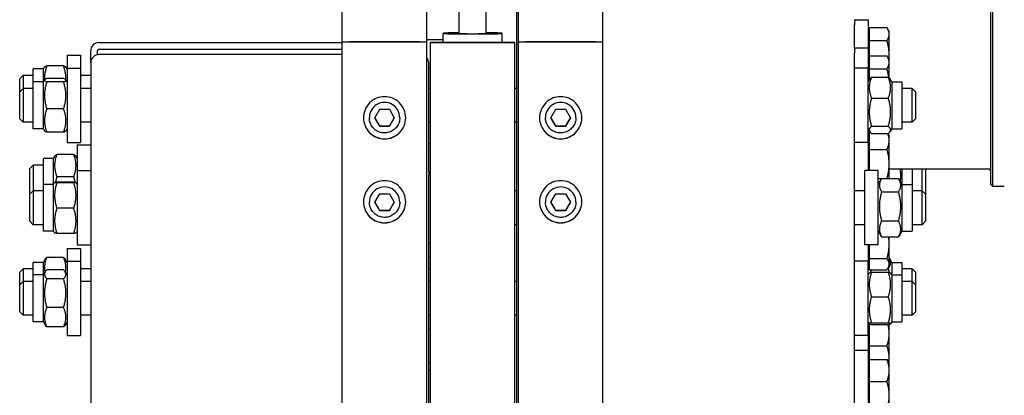
# Model space of a CAD drawing. Units: millimetres. Extents: x 622 to 8360, y 78 to 10896.
# Drawn here: x 2190 to 2614, y 7870 to 8032 of the extents above; entities that cross this region are included whole.
import ezdxf

# ---------------------------------------------------------------- set-up
doc = ezdxf.new("R2010")
doc.units = ezdxf.units.MM
doc.header["$LTSCALE"] = 40
doc.layers.add('Visible Edges(Hillmar_metric)', color=7, linetype='Continuous', lineweight=25)

msp = doc.modelspace()

# ---------------------------------------------------------------- linework, layer by layer
at = {"layer": 'Visible Edges(Hillmar_metric)'}
for p, q in [((2329.0536, 8022.6317), (2329.0536, 9666.7097)), ((2365.4172, 8022.6317), (2365.4172, 9666.7097)), ((2404.8354, 8022.6317), (2404.8354, 9666.7097)), ((2441.1991, 8022.6317), (2441.1991, 9666.7097)), ((2608.1082, 7961.1888), (2608.1082, 8119.7343)), ((2608.8354, 8120.4615), (2608.8354, 7960.4615)), ((2379.3082, 8026.1749), (2379.3082, 8054.7481)), ((2390.9445, 8026.1749), (2390.9445, 8054.7481)), ((2404.0354, 8038.2797), (2404.0354, 8016.9474)), ((2549.49, 8032.1349), (2549.49, 8029.9039)), ((2549.49, 8032.1349), (2555.3082, 8032.1349)), ((2549.49, 8019.9716), (2549.49, 8029.9039)), ((2555.3082, 8032.1349), (2555.3082, 8019.9716)), ((2372.3991, 8022.3517), (2372.3991, 8026.2527)), ((2397.8536, 8022.3517), (2397.8536, 8026.2527)), ((2555.89, 8026.3895), (2555.3082, 8026.3895)), ((2555.89, 8028.7047), (2563.4248, 8028.7047)), ((2555.89, 8023.1333), (2555.89, 8028.7047)), ((2564.3991, 8027.044), (2563.6749, 8028.2984)), ((2564.3991, 8025.919), (2564.3991, 8027.044)), ((2564.3991, 8016.8484), (2564.3991, 8025.919)), ((2224.3991, 8022.2992), (2329.0536, 8022.2992)), ((2329.0536, 7548.4909), (2329.0536, 8022.6317)), ((2332.1082, 8022.6117), (2362.3627, 8022.6117)), ((2362.3627, 8022.6117), (2332.1082, 8022.6117)), ((2372.3991, 8023.4076), (2365.4172, 8023.4076)), ((2365.4172, 7548.4909), (2365.4172, 8022.6317)), ((2403.3082, 8022.3517), (2366.9445, 8022.3517)), ((2366.9445, 8022.2607), (2366.9445, 8022.3517)), ((2366.9445, 8022.2607), (2403.3082, 8022.2607)), ((2366.9445, 7548.4909), (2366.9445, 8022.2607)), ((2403.3082, 8022.2607), (2403.3082, 8022.3517)), ((2403.3082, 7548.4909), (2403.3082, 8022.2607)), ((2404.8354, 7548.4909), (2404.8354, 8022.6317)), ((2407.89, 8022.6117), (2438.1445, 8022.6117)), ((2438.1445, 8022.6117), (2407.89, 8022.6117)), ((2441.1991, 7548.4909), (2441.1991, 8022.6317)), ((2555.89, 8023.1333), (2563.4248, 8023.1333)), ((2555.89, 8016.5414), (2555.89, 8023.1333)), ((2210.5809, 8016.8663), (2210.5809, 8011.2292)), ((2210.5809, 8016.8663), (2216.3991, 8016.8663)), ((2216.3991, 8016.8663), (2216.3991, 8011.2292)), ((2220.7627, 8013.496), (2220.7627, 8018.6781)), ((2223.6718, 8017.0394), (2223.6718, 8018.6781)), ((2224.3991, 8019.4023), (2329.0536, 8019.4023)), ((2329.0536, 8017.1125), (2224.3991, 8017.1125)), ((2404.0354, 8016.9474), (2404.0354, 7771.9783)), ((2549.49, 8019.9716), (2549.49, 8017.7406)), ((2549.49, 8019.9716), (2555.3082, 8019.9716)), ((2549.49, 8011.2292), (2549.49, 8017.7406)), ((2555.3082, 8019.9716), (2555.3082, 8011.2292)), ((2564.3991, 8014.8807), (2564.3991, 8016.8484)), ((2220.7627, 8013.496), (2220.7627, 7967.1372)), ((2366.2172, 7966.4099), (2366.2172, 8013.496)), ((2555.89, 8014.2261), (2555.3082, 8014.2261)), ((2555.89, 8016.5414), (2563.4248, 8016.5414)), ((2555.89, 8010.97), (2555.89, 8016.5414)), ((2564.3991, 8014.8807), (2563.6749, 8016.1351)), ((2564.3991, 8013.7557), (2564.3991, 8014.8807)), ((2564.3991, 8007.0164), (2564.3991, 8013.7557)), ((2190.2172, 8006.6845), (2191.6718, 8008.139)), ((2191.6718, 8008.139), (2191.6718, 8002.5019)), ((2196.0354, 8008.139), (2191.6718, 8008.139)), ((2196.0354, 8005.3019), (2196.0354, 8010.939)), ((2200.3991, 8010.939), (2196.0354, 8010.939)), ((2200.3991, 8010.939), (2200.9002, 8011.807)), ((2200.3991, 8005.3019), (2200.3991, 8010.939)), ((2209.1236, 8012.2226), (2201.8563, 8012.2226)), ((2210.5809, 8010.939), (2210.0797, 8011.807)), ((2210.5809, 8011.2292), (2210.5809, 7979.2292)), ((2210.5809, 8011.2292), (2216.3991, 8011.2292)), ((2216.3991, 8011.2292), (2216.3991, 7979.2292)), ((2220.7627, 8008.139), (2216.3991, 8008.139)), ((2366.9445, 8011.2443), (2366.2172, 8011.2443)), ((2549.49, 8008.9982), (2549.49, 8011.2292)), ((2555.3082, 8011.2292), (2549.49, 8011.2292)), ((2549.49, 7783.3814), (2549.49, 8008.9982)), ((2555.3082, 7979.2292), (2555.3082, 8011.2292)), ((2555.89, 8010.97), (2563.4248, 8010.97)), ((2555.89, 8006.3098), (2555.89, 8010.97)), ((2190.2172, 8001.0474), (2190.2172, 8006.6845)), ((2196.0354, 7985.1565), (2196.0354, 8005.3019)), ((2200.3991, 8005.3019), (2196.0354, 8005.3019)), ((2200.3991, 8005.3019), (2200.9278, 8006.2177)), ((2200.3991, 7985.1565), (2200.3991, 8005.3019)), ((2209.1236, 8006.8151), (2201.8563, 8006.8151)), ((2209.1236, 8005.3039), (2201.8563, 8005.3039)), ((2210.5809, 8005.3019), (2210.0522, 8006.2177)), ((2555.3082, 8005.3019), (2555.9956, 8006.4927)), ((2556.7654, 8007.3625), (2564.0327, 8007.3625)), ((2565.49, 8005.3019), (2564.8025, 8006.4927)), ((2565.49, 8005.3019), (2565.49, 7985.1565)), ((2565.49, 8005.3019), (2569.8536, 8005.3019)), ((2569.8536, 8005.3019), (2569.8536, 7985.1565)), ((2190.2172, 8001.0474), (2191.6718, 8002.5019)), ((2190.2172, 7989.411), (2190.2172, 8001.0474)), ((2191.6718, 8002.5019), (2191.6718, 7987.9565)), ((2196.0354, 8002.5019), (2191.6718, 8002.5019)), ((2220.7627, 8002.5019), (2216.3991, 8002.5019)), ((2366.9445, 8002.5019), (2366.2172, 8002.5019)), ((2404.0354, 8002.5019), (2403.3082, 8002.5019)), ((2574.2172, 8002.5019), (2569.8536, 8002.5019)), ((2574.2172, 7987.9565), (2574.2172, 8002.5019)), ((2575.6718, 8001.0474), (2574.2172, 8002.5019)), ((2575.6718, 8001.0474), (2575.6718, 7989.411)), ((2556.7654, 7998.3642), (2564.0327, 7998.3642)), ((2209.1236, 7993.7179), (2201.8563, 7993.7179)), ((2343.0365, 7989.897), (2345.136, 7993.5333)), ((2345.136, 7993.5333), (2349.3349, 7993.5333)), ((2349.3349, 7993.5333), (2351.4343, 7989.897)), ((2418.8183, 7989.897), (2420.9178, 7993.5333)), ((2420.9178, 7993.5333), (2425.1167, 7993.5333)), ((2425.1167, 7993.5333), (2427.2162, 7989.897)), ((2190.2172, 7989.411), (2191.6718, 7987.9565)), ((2196.0354, 7987.9565), (2191.6718, 7987.9565)), ((2220.7627, 7987.9565), (2216.3991, 7987.9565)), ((2340.69, 7989.9027), (2340.69, 7989.9541)), ((2345.136, 7986.2607), (2343.0365, 7989.897)), ((2351.4343, 7989.897), (2349.3349, 7986.2607)), ((2353.7809, 7989.9027), (2353.7809, 7989.9541)), ((2366.9445, 7987.9565), (2366.2172, 7987.9565)), ((2404.0354, 7987.9565), (2403.3082, 7987.9565)), ((2416.4718, 7989.9027), (2416.4718, 7989.9541)), ((2420.9178, 7986.2607), (2418.8183, 7989.897)), ((2427.2162, 7989.897), (2425.1167, 7986.2607)), ((2429.5627, 7989.9027), (2429.5627, 7989.9541)), ((2574.2172, 7987.9565), (2569.8536, 7987.9565)), ((2575.6718, 7989.411), (2574.2172, 7987.9565)), ((2200.3991, 7985.1565), (2196.0354, 7985.1565)), ((2200.3991, 7985.1565), (2200.9278, 7984.2408)), ((2209.1236, 7983.6433), (2201.8563, 7983.6433)), ((2210.5809, 7985.1565), (2210.0522, 7984.2408)), ((2345.136, 7986.2893), (2345.136, 7986.2607)), ((2349.3349, 7986.2607), (2345.136, 7986.2607)), ((2349.3349, 7986.2893), (2349.3349, 7986.2607)), ((2420.9178, 7986.2893), (2420.9178, 7986.2607)), ((2425.1167, 7986.2607), (2420.9178, 7986.2607)), ((2425.1167, 7986.2893), (2425.1167, 7986.2607)), ((2555.3082, 7985.1565), (2555.9956, 7983.9657)), ((2555.89, 7983.9372), (2556.0124, 7983.9372)), ((2555.89, 7976.2688), (2555.89, 7983.9372)), ((2556.7654, 7986.2308), (2564.0327, 7986.2308)), ((2556.7654, 7983.0959), (2564.0327, 7983.0959)), ((2564.3991, 7982.3573), (2563.9727, 7983.0959)), ((2565.49, 7985.1565), (2564.8025, 7983.9657)), ((2565.49, 7985.1565), (2569.8536, 7985.1565)), ((2210.5809, 7979.2292), (2216.3991, 7979.2292)), ((2366.9445, 7978.7209), (2366.2172, 7978.7209)), ((2555.3082, 7979.2292), (2549.49, 7979.2292)), ((2555.89, 7981.7028), (2555.3082, 7981.7028)), ((2555.3082, 7979.2292), (2555.3082, 7967.1372)), ((2564.3991, 7980.103), (2564.3991, 7982.3573)), ((2564.3991, 7970.0243), (2564.3991, 7980.103)), ((2214.9445, 7978.2692), (2214.9445, 7967.1372)), ((2214.9445, 7978.2692), (2220.7627, 7978.2692)), ((2555.89, 7976.2688), (2563.4248, 7976.2688)), ((2555.89, 7967.1372), (2555.89, 7976.2688)), ((2200.3991, 7961.2099), (2200.3991, 7972.342)), ((2204.7627, 7972.342), (2200.3991, 7972.342)), ((2204.7627, 7972.342), (2205.3492, 7973.3578)), ((2204.7627, 7961.2099), (2204.7627, 7972.342)), ((2213.4873, 7974.1304), (2206.2199, 7974.1304)), ((2214.9445, 7972.342), (2214.358, 7973.3578)), ((2564.3991, 7963.7147), (2564.3991, 7970.0243)), ((2194.5809, 7968.0874), (2196.0354, 7969.542)), ((2194.5809, 7956.9554), (2194.5809, 7968.0874)), ((2196.0354, 7969.542), (2196.0354, 7958.4099)), ((2200.3991, 7969.542), (2196.0354, 7969.542)), ((2214.9445, 7967.1372), (2214.9445, 7935.1372)), ((2214.9445, 7967.1372), (2220.7627, 7967.1372)), ((2220.7627, 7967.1372), (2220.7627, 7964.9062)), ((2366.2172, 7966.4099), (2366.2172, 7965.1162)), ((2366.9445, 7966.4099), (2366.2172, 7966.4099)), ((2553.8536, 7935.1372), (2553.8536, 7967.1372)), ((2559.6718, 7967.1372), (2553.8536, 7967.1372)), ((2559.6718, 7935.1372), (2559.6718, 7967.1372)), ((2607.3809, 7967.7343), (2564.3991, 7967.7343)), ((2569.8536, 7967.7343), (2569.8536, 7961.2099)), ((2574.2172, 7967.7343), (2574.2172, 7961.2099)), ((2578.5809, 7958.4099), (2578.5809, 7967.7343)), ((2580.0354, 7967.7343), (2580.0354, 7956.9554)), ((2204.7627, 7961.2099), (2205.2464, 7962.0477)), ((2213.4873, 7964.5266), (2206.2199, 7964.5266)), ((2213.4873, 7962.1468), (2206.2199, 7962.1468)), ((2213.4873, 7961.943), (2206.2199, 7961.943)), ((2214.9445, 7961.2099), (2214.4608, 7962.0477)), ((2220.7627, 7964.9062), (2220.7627, 7783.3814)), ((2366.2172, 7771.9783), (2366.2172, 7965.1162)), ((2559.6718, 7963.7798), (2563.4248, 7963.7798)), ((2559.6718, 7961.2099), (2560.9149, 7963.3631)), ((2561.129, 7963.7147), (2568.3964, 7963.7147)), ((2569.8536, 7961.2099), (2568.6105, 7963.3631)), ((2194.5809, 7956.9554), (2196.0354, 7958.4099)), ((2196.0354, 7958.4099), (2196.0354, 7943.8645)), ((2200.3991, 7958.4099), (2196.0354, 7958.4099)), ((2200.3991, 7941.0645), (2200.3991, 7961.2099)), ((2204.7627, 7961.2099), (2200.3991, 7961.2099)), ((2204.7627, 7941.0645), (2204.7627, 7961.2099)), ((2404.0354, 7958.4099), (2403.3082, 7958.4099)), ((2553.8536, 7958.4099), (2549.49, 7958.4099)), ((2561.129, 7958.0279), (2568.3964, 7958.0279)), ((2569.8536, 7961.2099), (2569.8536, 7941.0645)), ((2569.8536, 7961.2099), (2574.2172, 7961.2099)), ((2574.2172, 7961.2099), (2574.2172, 7941.0645)), ((2578.5809, 7958.4099), (2574.2172, 7958.4099)), ((2578.5809, 7943.8645), (2578.5809, 7958.4099)), ((2580.0354, 7956.9554), (2578.5809, 7958.4099)), ((2608.1082, 7961.1888), (2608.8354, 7960.4615)), ((2608.8354, 7960.4615), (2613.9263, 7960.4615)), ((2194.5809, 7945.319), (2194.5809, 7956.9554)), ((2340.69, 7953.5399), (2340.69, 7953.5913)), ((2343.0365, 7953.5342), (2345.136, 7957.1705)), ((2345.136, 7949.8979), (2343.0365, 7953.5342)), ((2345.136, 7957.1705), (2349.3349, 7957.1705)), ((2349.3349, 7957.1705), (2351.4343, 7953.5342)), ((2351.4343, 7953.5342), (2349.3349, 7949.8979)), ((2353.7809, 7953.5399), (2353.7809, 7953.5913)), ((2416.4718, 7953.5399), (2416.4718, 7953.5913)), ((2418.8183, 7953.5342), (2420.9178, 7957.1705)), ((2420.9178, 7949.8979), (2418.8183, 7953.5342)), ((2420.9178, 7957.1705), (2425.1167, 7957.1705)), ((2425.1167, 7957.1705), (2427.2162, 7953.5342)), ((2427.2162, 7953.5342), (2425.1167, 7949.8979)), ((2429.5627, 7953.5399), (2429.5627, 7953.5913)), ((2580.0354, 7956.9554), (2580.0354, 7945.319)), ((2213.4873, 7950.9334), (2206.2199, 7950.9334)), ((2345.136, 7949.9264), (2345.136, 7949.8979)), ((2349.3349, 7949.8979), (2345.136, 7949.8979)), ((2349.3349, 7949.9264), (2349.3349, 7949.8979)), ((2420.9178, 7949.9264), (2420.9178, 7949.8979)), ((2425.1167, 7949.8979), (2420.9178, 7949.8979)), ((2425.1167, 7949.9264), (2425.1167, 7949.8979)), ((2194.5809, 7945.319), (2196.0354, 7943.8645)), ((2561.129, 7945.4504), (2568.3964, 7945.4504)), ((2580.0354, 7945.319), (2578.5809, 7943.8645)), ((2200.3991, 7943.8645), (2196.0354, 7943.8645)), ((2204.7627, 7941.0645), (2200.3991, 7941.0645)), ((2204.7627, 7941.0645), (2205.2464, 7940.2267)), ((2214.9445, 7941.0645), (2214.4608, 7940.2267)), ((2404.0354, 7943.8645), (2403.3082, 7943.8645)), ((2553.8536, 7943.8645), (2549.49, 7943.8645)), ((2559.6718, 7941.0645), (2560.9149, 7938.9113)), ((2569.8536, 7941.0645), (2568.6105, 7938.9113)), ((2569.8536, 7941.0645), (2574.2172, 7941.0645)), ((2578.5809, 7943.8645), (2574.2172, 7943.8645)), ((2213.4873, 7940.1277), (2206.2199, 7940.1277)), ((2561.129, 7938.5597), (2568.3964, 7938.5597)), ((2564.3991, 7935.5176), (2564.3991, 7938.5597)), ((2210.5809, 7933.5603), (2210.5809, 7928.1399)), ((2210.5809, 7933.5603), (2216.3991, 7933.5603)), ((2214.9445, 7935.1372), (2220.7627, 7935.1372)), ((2216.3991, 7933.5603), (2216.3991, 7928.1399)), ((2366.9445, 7935.8645), (2366.2172, 7935.8645)), ((2559.6718, 7935.1372), (2553.8536, 7935.1372)), ((2555.3082, 7935.1372), (2555.3082, 7928.1399)), ((2555.89, 7929.2732), (2555.89, 7935.1372)), ((2564.3991, 7926.8629), (2564.3991, 7935.5176)), ((2196.0354, 7922.2126), (2196.0354, 7927.6331)), ((2200.3991, 7927.6331), (2196.0354, 7927.6331)), ((2200.3991, 7927.6331), (2201.1231, 7928.8872)), ((2200.3991, 7922.2126), (2200.3991, 7927.6331)), ((2209.1236, 7929.7618), (2201.8563, 7929.7618)), ((2210.5809, 7927.6331), (2209.8568, 7928.8872)), ((2210.5809, 7928.1399), (2210.5809, 7896.1399)), ((2210.5809, 7928.1399), (2216.3991, 7928.1399)), ((2216.3991, 7928.1399), (2216.3991, 7896.1399)), ((2366.9445, 7929.6688), (2366.2172, 7929.6688)), ((2555.3082, 7928.1399), (2549.49, 7928.1399)), ((2555.3082, 7896.1399), (2555.3082, 7928.1399)), ((2555.89, 7929.2732), (2563.4248, 7929.2732)), ((2555.89, 7924.4526), (2555.89, 7929.2732)), ((2565.49, 7927.6331), (2564.4586, 7929.4194)), ((2565.49, 7927.6331), (2565.49, 7922.2126)), ((2565.49, 7927.6331), (2569.8536, 7927.6331)), ((2569.8536, 7927.6331), (2569.8536, 7922.2126)), ((2190.2172, 7923.3785), (2191.6718, 7924.8331)), ((2190.2172, 7917.9581), (2190.2172, 7923.3785)), ((2191.6718, 7924.8331), (2191.6718, 7919.4126)), ((2196.0354, 7924.8331), (2191.6718, 7924.8331)), ((2200.3991, 7922.2126), (2201.2114, 7923.6196)), ((2209.1236, 7924.4678), (2201.8563, 7924.4678)), ((2210.5809, 7922.2126), (2209.7686, 7923.6196)), ((2220.7627, 7924.8331), (2216.3991, 7924.8331)), ((2366.9445, 7924.8331), (2366.2172, 7924.8331)), ((2555.89, 7926.687), (2555.3082, 7926.687)), ((2555.89, 7924.4526), (2563.4248, 7924.4526)), ((2556.7654, 7923.3797), (2564.0327, 7923.3797)), ((2563.8755, 7925.1256), (2564.0327, 7925.1256)), ((2564.3991, 7926.0325), (2563.8802, 7925.1336)), ((2564.3991, 7926.0325), (2564.3991, 7926.8629)), ((2574.2172, 7924.8331), (2569.8536, 7924.8331)), ((2574.2172, 7919.4126), (2574.2172, 7924.8331)), ((2575.6718, 7923.3785), (2574.2172, 7924.8331)), ((2575.6718, 7923.3785), (2575.6718, 7917.9581)), ((2190.2172, 7917.9581), (2191.6718, 7919.4126)), ((2191.6718, 7919.4126), (2191.6718, 7904.8672)), ((2196.0354, 7919.4126), (2191.6718, 7919.4126)), ((2196.0354, 7902.0672), (2196.0354, 7922.2126)), ((2200.3991, 7922.2126), (2196.0354, 7922.2126)), ((2200.3991, 7902.0672), (2200.3991, 7922.2126)), ((2209.1236, 7920.5458), (2201.8563, 7920.5458)), ((2220.7627, 7919.4126), (2216.3991, 7919.4126)), ((2366.9445, 7919.4126), (2366.2172, 7919.4126)), ((2404.0354, 7919.4126), (2403.3082, 7919.4126)), ((2555.3082, 7922.2126), (2555.8006, 7923.0656)), ((2565.49, 7922.2126), (2564.9975, 7923.0656)), ((2565.49, 7922.2126), (2565.49, 7902.0672)), ((2565.49, 7922.2126), (2569.8536, 7922.2126)), ((2569.8536, 7922.2126), (2569.8536, 7902.0672)), ((2574.2172, 7919.4126), (2569.8536, 7919.4126)), ((2574.2172, 7904.8672), (2574.2172, 7919.4126)), ((2575.6718, 7917.9581), (2574.2172, 7919.4126)), ((2190.2172, 7906.3217), (2190.2172, 7917.9581)), ((2575.6718, 7917.9581), (2575.6718, 7906.3217)), ((2556.7654, 7912.8344), (2564.0327, 7912.8344)), ((2209.1236, 7908.2179), (2201.8563, 7908.2179)), ((2190.2172, 7906.3217), (2191.6718, 7904.8672)), ((2196.0354, 7904.8672), (2191.6718, 7904.8672)), ((2220.7627, 7904.8672), (2216.3991, 7904.8672)), ((2366.9445, 7904.8672), (2366.2172, 7904.8672)), ((2404.0354, 7904.8672), (2403.3082, 7904.8672)), ((2574.2172, 7904.8672), (2569.8536, 7904.8672)), ((2575.6718, 7906.3217), (2574.2172, 7904.8672)), ((2200.3991, 7902.0672), (2196.0354, 7902.0672)), ((2200.3991, 7902.0672), (2201.2114, 7900.6602)), ((2209.1236, 7899.812), (2201.8563, 7899.812)), ((2210.5809, 7902.0672), (2209.7686, 7900.6602)), ((2366.9445, 7898.9194), (2366.2172, 7898.9194)), ((2555.3082, 7902.0672), (2555.8006, 7901.2142)), ((2555.404, 7901.9012), (2555.3082, 7901.9012)), ((2555.89, 7891.6466), (2555.89, 7901.1403)), ((2556.7654, 7901.5947), (2564.0327, 7901.5947)), ((2556.7654, 7900.9001), (2564.0327, 7900.9001)), ((2564.3991, 7897.1012), (2564.3991, 7900.9768)), ((2565.49, 7902.0672), (2564.9975, 7901.2142)), ((2565.49, 7902.0672), (2569.8536, 7902.0672)), ((2210.5809, 7896.1399), (2216.3991, 7896.1399)), ((2555.3082, 7896.1399), (2549.49, 7896.1399)), ((2555.3082, 7896.1399), (2555.3082, 7889.8897)), ((2564.3991, 7886.1921), (2564.3991, 7897.1012)), ((2549.49, 7889.8897), (2555.3082, 7889.8897)), ((2555.3082, 7889.8897), (2555.3082, 7857.8897)), ((2555.89, 7891.6466), (2563.4248, 7891.6466)), ((2555.89, 7885.818), (2555.89, 7891.6466)), ((2555.89, 7885.818), (2563.4248, 7885.818)), ((2555.89, 7876.3472), (2555.89, 7885.818)), ((2564.3991, 7884.7988), (2564.3991, 7886.1921)), ((2366.9445, 7884.3739), (2366.2172, 7884.3739)), ((2366.9445, 7881.1625), (2366.2172, 7881.1625)), ((2555.89, 7884.1443), (2555.3082, 7884.1443)), ((2564.3991, 7884.7988), (2564.2757, 7885.0126)), ((2564.3991, 7881.0826), (2564.3991, 7884.7988)), ((2564.3991, 7870.3831), (2564.3991, 7881.0826)), ((2555.89, 7876.3472), (2563.4248, 7876.3472)), ((2555.89, 7864.419), (2555.89, 7876.3472)), ((2564.3991, 7863.1903), (2564.3991, 7870.3831))]:
    msp.add_line(p, q, dxfattribs=at)
msp.add_arc((2607.3809, 7967.007), 0.7273, 0, 90, dxfattribs=at)
for centre, major_axis, ratio, start_param, end_param in [((2385.1263, 8026.2527), (12.7273, 0), 0.02085517, 2.0455764, 7.37920156), ((2385.1263, 8026.2527), (6.9091, 0), 0.02085517, 2.57197133, 6.85280663), ((2224.3991, 8018.6781), (-3.6364, 0), 0.99580493, 4.71238898, 6.28318531), ((2332.1082, 8022.6317), (-3.0545, 0), 0.00654494, 0.00000001, 1.57079633), ((2332.1082, 8022.6317), (-3.0545, 0), 0.00654494, 0, 1.57079633), ((2362.3627, 8022.6317), (3.0545, 0), 0.00654494, 4.71238898, 6.28318531), ((2362.3627, 8022.6317), (3.0545, 0), 0.00654494, 4.71238898, 6.28318531), ((2407.89, 8022.6317), (-3.0545, 0), 0.00654494, 0.00000001, 1.57079633), ((2407.89, 8022.6317), (-3.0545, 0), 0.00654494, 0, 1.57079633), ((2438.1445, 8022.6317), (3.0545, 0), 0.00654494, 4.71238898, 6.28318531), ((2438.1445, 8022.6317), (3.0545, 0), 0.00654494, 4.71238898, 6.28318531), ((2224.3991, 8013.496), (-3.6364, 0), 0.9945219, 4.71238898, 6.28318531), ((2224.3991, 8018.6781), (-0.7273, 0), 0.99580493, 4.71238898, 6.28318531), ((2362.5809, 8013.496), (3.6364, 0), 0.9945219, 0, 0.67613051), ((2347.2354, 7989.9541), (-6.5455, 0), 0.99997858, 3.14159265, 6.28318531), ((2423.0172, 7989.9541), (-6.5455, 0), 0.99997858, 3.14159265, 6.28318531), ((2347.2354, 7953.5913), (-6.5455, 0), 0.99997858, 3.14159265, 6.28318531), ((2423.0172, 7953.5913), (-6.5455, 0), 0.99997858, 3.14159265, 6.28318531)]:
    msp.add_ellipse(centre, major_axis=major_axis, ratio=ratio, start_param=start_param, end_param=end_param, dxfattribs=at)
for points, weights in [([(2564.3991, 8025.919), (2564.3991, 8027.2118), (2563.4248, 8028.7047)], [1, 1.0379548493, 1]), ([(2563.4248, 8023.1333), (2564.3991, 8024.6261), (2564.3991, 8025.919)], [1, 1.0379548493, 1]), ([(2564.3991, 8016.8484), (2564.3991, 8019.7652), (2563.4248, 8023.1333)], [1, 1.0379548493, 1]), ([(2564.312, 8015.0316), (2564.3991, 8015.9462), (2564.3991, 8016.8484)], [1.01598330813, 1.01143947926, 1]), ([(2564.3991, 8013.7557), (2564.3991, 8015.0485), (2563.4248, 8016.5414)], [1, 1.0379548493, 1]), ([(2563.4248, 8010.97), (2564.3991, 8012.4628), (2564.3991, 8013.7557)], [1, 1.0379548493, 1]), ([(2201.8563, 8012.2226), (2200.7272, 8008.9937), (2200.9091, 8006.1854)], [1, 1.09074880515, 1.07502938824]), ([(2200.9002, 8011.807), (2201.0117, 8012.0002), (2201.8563, 8012.2226)], [1.07578954478, 1.06636289219, 1]), ([(2209.1236, 8012.2226), (2209.9682, 8012.0002), (2210.0797, 8011.807)], [1, 1.06636289219, 1.07578954478]), ([(2210.0708, 8006.1854), (2210.2527, 8008.9937), (2209.1236, 8012.2226)], [1.07502938824, 1.09074880515, 1]), ([(2564.2359, 8007.1791), (2564.0055, 8008.9626), (2563.4248, 8010.97)], [1.01840272362, 1.02227990033, 1]), ([(2201.8563, 8006.8151), (2200.0381, 8006.0595), (2201.8563, 8005.3039)], [1, 1.15470053838, 1]), ([(2201.8563, 8005.3039), (2200.0381, 7999.5109), (2201.8563, 7993.7179)], [1, 1.15470053838, 1]), ([(2209.1236, 8005.3039), (2210.9418, 8006.0595), (2209.1236, 8006.8151)], [1, 1.15470053838, 1]), ([(2209.1236, 7993.7179), (2210.9418, 7999.5109), (2209.1236, 8005.3039)], [1, 1.15470053838, 1]), ([(2556.7654, 8007.3625), (2554.9472, 8002.8634), (2556.7654, 7998.3642)], [1, 1.15470053838, 1]), ([(2555.9956, 8006.4927), (2556.2327, 8006.9033), (2556.7654, 8007.3625)], [1.06013091907, 1.04085477129, 1]), ([(2564.0327, 8007.3625), (2564.5654, 8006.9033), (2564.8025, 8006.4927)], [1, 1.04085477129, 1.06013091907]), ([(2564.0327, 7998.3642), (2565.8509, 8002.8634), (2564.0327, 8007.3625)], [1, 1.15470053838, 1]), ([(2556.7654, 7998.3642), (2554.9472, 7992.2975), (2556.7654, 7986.2308)], [1, 1.15470053838, 1]), ([(2564.0327, 7986.2308), (2565.8509, 7992.2975), (2564.0327, 7998.3642)], [1, 1.15470053838, 1]), ([(2201.8563, 7993.7179), (2200.0381, 7988.6806), (2201.8563, 7983.6433)], [1, 1.15470053838, 1]), ([(2209.1236, 7983.6433), (2210.9418, 7988.6806), (2209.1236, 7993.7179)], [1, 1.15470053838, 1]), ([(2343.0448, 7989.9113), (2344.0893, 7988.106), (2345.136, 7986.2893)], [1.00105138696, 1.15417304628, 1]), ([(2349.3349, 7986.2893), (2350.3815, 7988.106), (2351.4261, 7989.9113)], [1, 1.15417304628, 1.00105138696]), ([(2418.8266, 7989.9113), (2419.8712, 7988.106), (2420.9178, 7986.2893)], [1.00105138696, 1.15417304628, 1]), ([(2425.1167, 7986.2893), (2426.1633, 7988.106), (2427.2079, 7989.9113)], [1, 1.15417304628, 1.00105138696]), ([(2201.8563, 7983.6433), (2201.0885, 7983.9624), (2200.9278, 7984.2408)], [1, 1.05997077791, 1.07344534784]), ([(2210.0522, 7984.2408), (2209.8915, 7983.9624), (2209.1236, 7983.6433)], [1.07344534784, 1.05997077791, 1]), ([(2345.136, 7986.2893), (2347.2354, 7986.2933), (2349.3349, 7986.2893)], [1, 1.15470053838, 1]), ([(2420.9178, 7986.2893), (2423.0172, 7986.2933), (2425.1167, 7986.2893)], [1, 1.15470053838, 1]), ([(2556.7654, 7986.2308), (2554.9472, 7984.6634), (2556.7654, 7983.0959)], [1, 1.15470053838, 1]), ([(2564.3991, 7980.103), (2564.3991, 7981.5303), (2563.7891, 7983.0959)], [1, 1.03021704244, 1.01232062003]), ([(2564.0327, 7983.0959), (2565.8509, 7984.6634), (2564.0327, 7986.2308)], [1, 1.15470053838, 1]), ([(2563.4248, 7976.2688), (2564.3991, 7978.3235), (2564.3991, 7980.103)], [1, 1.0379548493, 1]), ([(2564.3991, 7970.0243), (2564.3991, 7972.9224), (2563.4248, 7976.2688)], [1, 1.0379548493, 1]), ([(2206.2199, 7974.1304), (2204.4017, 7969.3285), (2206.2199, 7964.5266)], [1, 1.15470053838, 1]), ([(2205.3492, 7973.3578), (2205.558, 7973.7195), (2206.2199, 7974.1304)], [1.06855955359, 1.05127414567, 1]), ([(2213.4873, 7974.1304), (2214.1492, 7973.7195), (2214.358, 7973.3578)], [1, 1.05127414567, 1.06855955359]), ([(2213.4873, 7964.5266), (2215.3055, 7969.3285), (2213.4873, 7974.1304)], [1, 1.15470053838, 1]), ([(2563.4248, 7963.7798), (2564.3991, 7967.1262), (2564.3991, 7970.0243)], [1, 1.0379548493, 1]), ([(2569.1814, 7962.3743), (2569.5639, 7965.0501), (2569.1609, 7967.7343)], [1.06139389673, 1.09413110017, 1.05970238028]), ([(2206.2199, 7962.1468), (2204.4017, 7962.0449), (2206.2199, 7961.943)], [1, 1.15470053838, 1]), ([(2206.2199, 7961.943), (2204.4017, 7956.4382), (2206.2199, 7950.9334)], [1, 1.15470053838, 1]), ([(2206.2199, 7964.5266), (2205.8323, 7963.2622), (2205.603, 7962.1052)], [1, 1.0294014558, 1.04762718316]), ([(2214.1042, 7962.1052), (2213.8749, 7963.2622), (2213.4873, 7964.5266)], [1.04762718316, 1.0294014558, 1]), ([(2213.4873, 7961.943), (2215.3055, 7962.0449), (2213.4873, 7962.1468)], [1, 1.15470053838, 1]), ([(2213.4873, 7950.9334), (2215.3055, 7956.4382), (2213.4873, 7961.943)], [1, 1.15470053838, 1]), ([(2561.129, 7963.7147), (2559.3108, 7960.8713), (2561.129, 7958.0279)], [1, 1.15470053838, 1]), ([(2563.4734, 7963.7147), (2563.4494, 7963.7472), (2563.4248, 7963.7798)], [1.001804782, 1.00092493086, 1]), ([(2568.3964, 7958.0279), (2570.2146, 7960.8713), (2568.3964, 7963.7147)], [1, 1.15470053838, 1]), ([(2561.129, 7958.0279), (2559.3108, 7951.7392), (2561.129, 7945.4504)], [1, 1.15470053838, 1]), ([(2568.3964, 7945.4504), (2570.2146, 7951.7392), (2568.3964, 7958.0279)], [1, 1.15470053838, 1]), ([(2343.0448, 7953.5485), (2344.0893, 7951.7432), (2345.136, 7949.9264)], [1.00105138696, 1.15417304628, 1]), ([(2349.3349, 7949.9264), (2350.3815, 7951.7432), (2351.4261, 7953.5485)], [1, 1.15417304628, 1.00105138696]), ([(2418.8266, 7953.5485), (2419.8712, 7951.7432), (2420.9178, 7949.9264)], [1.00105138696, 1.15417304628, 1]), ([(2425.1167, 7949.9264), (2426.1633, 7951.7432), (2427.2079, 7953.5485)], [1, 1.15417304628, 1.00105138696]), ([(2206.2199, 7950.9334), (2204.4017, 7945.5305), (2206.2199, 7940.1277)], [1, 1.15470053838, 1]), ([(2213.4873, 7940.1277), (2215.3055, 7945.5305), (2213.4873, 7950.9334)], [1, 1.15470053838, 1]), ([(2345.136, 7949.9264), (2347.2354, 7949.9304), (2349.3349, 7949.9264)], [1, 1.15470053838, 1]), ([(2420.9178, 7949.9264), (2423.0172, 7949.9304), (2425.1167, 7949.9264)], [1, 1.15470053838, 1]), ([(2561.129, 7945.4504), (2559.3108, 7942.005), (2561.129, 7938.5597)], [1, 1.15470053838, 1]), ([(2568.3964, 7938.5597), (2570.2146, 7942.005), (2568.3964, 7945.4504)], [1, 1.15470053838, 1]), ([(2206.2199, 7940.1277), (2205.2729, 7940.1807), (2205.2464, 7940.2267)], [1, 1.0750151486, 1.07727977444]), ([(2214.4608, 7940.2267), (2214.4343, 7940.1807), (2213.4873, 7940.1277)], [1.07727977444, 1.0750151486, 1]), ([(2561.129, 7938.5597), (2561.0149, 7938.7381), (2560.9149, 7938.9113)], [1, 1.0084801348, 1.01603056777]), ([(2564.3991, 7935.5176), (2564.3991, 7937.0097), (2564.1548, 7938.5597)], [1, 1.01918763965, 1.01897509608]), ([(2568.6105, 7938.9113), (2568.5105, 7938.7381), (2568.3964, 7938.5597)], [1.01603056777, 1.0084801348, 1]), ([(2563.4248, 7929.2732), (2564.3991, 7932.6196), (2564.3991, 7935.5176)], [1, 1.0379548493, 1]), ([(2201.8563, 7929.7618), (2200.4704, 7926.4035), (2201.0853, 7923.4012)], [1, 1.1137331669, 1.06023700948]), ([(2201.1231, 7928.8872), (2201.3622, 7929.3013), (2201.8563, 7929.7618)], [1.05710981195, 1.03778254476, 1]), ([(2209.1236, 7929.7618), (2209.6177, 7929.3013), (2209.8568, 7928.8872)], [1, 1.03778254476, 1.05710981195]), ([(2209.8947, 7923.4012), (2210.5095, 7926.4035), (2209.1236, 7929.7618)], [1.06023700948, 1.1137331669, 1]), ([(2564.3991, 7926.8629), (2564.3991, 7927.9815), (2563.4248, 7929.2732)], [1, 1.0379548493, 1]), ([(2564.0327, 7925.1256), (2565.692, 7927.3796), (2564.3991, 7929.5201)], [1, 1.13929198998, 1.0277476393]), ([(2201.8563, 7924.4678), (2200.0381, 7922.5068), (2201.8563, 7920.5458)], [1, 1.15470053838, 1]), ([(2209.1236, 7920.5458), (2210.9418, 7922.5068), (2209.1236, 7924.4678)], [1, 1.15470053838, 1]), ([(2556.7654, 7923.3797), (2554.9472, 7918.1071), (2556.7654, 7912.8344)], [1, 1.15470053838, 1]), ([(2555.8006, 7923.0656), (2555.8848, 7923.2115), (2556.7654, 7923.3797)], [1.0765302303, 1.06938595951, 1]), ([(2556.5778, 7924.4526), (2556.418, 7923.8527), (2556.2919, 7923.277)], [1.01401550881, 1.02626846678, 1.03615092587]), ([(2563.4248, 7924.4526), (2564.3991, 7925.7443), (2564.3991, 7926.8629)], [1, 1.0379548493, 1]), ([(2564.5062, 7923.277), (2564.3105, 7924.1702), (2564.0327, 7925.1256)], [1.03615092587, 1.0208986944, 1]), ([(2564.0327, 7923.3797), (2564.9133, 7923.2115), (2564.9975, 7923.0656)], [1, 1.06938595951, 1.0765302303]), ([(2564.0327, 7912.8344), (2565.8509, 7918.1071), (2564.0327, 7923.3797)], [1, 1.15470053838, 1]), ([(2201.8563, 7920.5458), (2200.0381, 7914.3818), (2201.8563, 7908.2179)], [1, 1.15470053838, 1]), ([(2209.1236, 7908.2179), (2210.9418, 7914.3818), (2209.1236, 7920.5458)], [1, 1.15470053838, 1]), ([(2556.7654, 7912.8344), (2554.9472, 7907.2146), (2556.7654, 7901.5947)], [1, 1.15470053838, 1]), ([(2564.0327, 7901.5947), (2565.8509, 7907.2146), (2564.0327, 7912.8344)], [1, 1.15470053838, 1]), ([(2201.8563, 7908.2179), (2200.0381, 7904.015), (2201.8563, 7899.812)], [1, 1.15470053838, 1]), ([(2209.1236, 7899.812), (2210.9418, 7904.015), (2209.1236, 7908.2179)], [1, 1.15470053838, 1]), ([(2201.8563, 7899.812), (2201.4449, 7900.2558), (2201.2114, 7900.6602)], [1, 1.03126549412, 1.04989326722]), ([(2209.7686, 7900.6602), (2209.5351, 7900.2558), (2209.1236, 7899.812)], [1.04989326722, 1.03126549412, 1]), ([(2556.7654, 7901.5947), (2554.9472, 7901.2474), (2556.7654, 7900.9001)], [1, 1.15470053838, 1]), ([(2564.3991, 7897.1012), (2564.3991, 7898.9295), (2563.909, 7900.9001)], [1, 1.02712676374, 1.01547791253]), ([(2564.0327, 7900.9001), (2565.8509, 7901.2474), (2564.0327, 7901.5947)], [1, 1.15470053838, 1]), ([(2563.4248, 7891.6466), (2564.3991, 7894.5697), (2564.3991, 7897.1012)], [1, 1.0379548493, 1]), ([(2564.3991, 7886.1921), (2564.3991, 7888.7236), (2563.4248, 7891.6466)], [1, 1.0379548493, 1]), ([(2564.3991, 7881.0826), (2564.3991, 7883.2803), (2563.4248, 7885.818)], [1, 1.0379548493, 1]), ([(2563.4248, 7885.818), (2564.0577, 7885.3902), (2564.2757, 7885.0126)], [1, 1.02433062887, 1.01746737806]), ([(2564.3405, 7884.9003), (2564.3991, 7885.5492), (2564.3991, 7886.1921)], [1.014117191, 1.00937353388, 1]), ([(2563.4248, 7876.3472), (2564.3991, 7878.8849), (2564.3991, 7881.0826)], [1, 1.0379548493, 1]), ([(2564.3991, 7870.3831), (2564.3991, 7873.1511), (2563.4248, 7876.3472)], [1, 1.0379548493, 1]), ([(2563.4248, 7864.419), (2564.3991, 7867.6152), (2564.3991, 7870.3831)], [1, 1.0379548493, 1])]:
    msp.add_rational_spline(points, weights, degree=2, dxfattribs=at)
for points, knots in [([(2347.2354, 7980.7971), (2346.0939, 7980.7971), (2344.8764, 7981.0252), (2342.6366, 7981.9527), (2341.6143, 7982.6522), (2340, 7984.2661), (2339.3004, 7985.2882), (2338.3726, 7987.5275), (2338.1445, 7988.7449), (2338.1445, 7991.0274), (2338.3726, 7992.2448), (2339.3004, 7994.4843), (2340, 7995.5064), (2341.6143, 7997.1205), (2342.6366, 7997.82), (2344.8764, 7998.7477), (2346.0939, 7998.9758), (2348.3769, 7998.9758), (2349.5945, 7998.7477), (2351.8343, 7997.82), (2352.8565, 7997.1205), (2354.4708, 7995.5064), (2355.1704, 7994.4843), (2356.0982, 7992.2448), (2356.3263, 7991.0274), (2356.3263, 7988.7449), (2356.0982, 7987.5275), (2355.1704, 7985.2882), (2354.4708, 7984.2661), (2352.8565, 7982.6522), (2351.8343, 7981.9527), (2349.5945, 7981.0252), (2348.3769, 7980.7971), (2347.2354, 7980.7971)], [0, 0, 0, 0, 0.47085865, 0.47085865, 0.9417173, 0.9417173, 1.41257567, 1.41257567, 1.88343404, 1.88343404, 2.35429395, 2.35429395, 2.82515387, 2.82515387, 3.29601267, 3.29601267, 3.76687147, 3.76687147, 4.23773027, 4.23773027, 4.70858908, 4.70858908, 5.17944899, 5.17944899, 5.6503089, 5.6503089, 6.12116727, 6.12116727, 6.59202564, 6.59202564, 7.06288429, 7.06288429, 7.53374294, 7.53374294, 7.53374294, 7.53374294]), ([(2423.0172, 7980.7971), (2421.8758, 7980.7971), (2420.6582, 7981.0252), (2418.4184, 7981.9527), (2417.3961, 7982.6522), (2415.7819, 7984.2661), (2415.0822, 7985.2882), (2414.1545, 7987.5275), (2413.9263, 7988.7449), (2413.9263, 7991.0274), (2414.1545, 7992.2448), (2415.0822, 7994.4843), (2415.7819, 7995.5064), (2417.3961, 7997.1205), (2418.4184, 7997.82), (2420.6582, 7998.7477), (2421.8758, 7998.9758), (2424.1587, 7998.9758), (2425.3763, 7998.7477), (2427.6161, 7997.82), (2428.6383, 7997.1205), (2430.2526, 7995.5064), (2430.9523, 7994.4843), (2431.88, 7992.2448), (2432.1082, 7991.0274), (2432.1082, 7988.7449), (2431.88, 7987.5275), (2430.9523, 7985.2882), (2430.2526, 7984.2661), (2428.6383, 7982.6522), (2427.6161, 7981.9527), (2425.3763, 7981.0252), (2424.1587, 7980.7971), (2423.0172, 7980.7971)], [0, 0, 0, 0, 0.47085865, 0.47085865, 0.9417173, 0.9417173, 1.41257567, 1.41257567, 1.88343404, 1.88343404, 2.35429395, 2.35429395, 2.82515387, 2.82515387, 3.29601267, 3.29601267, 3.76687147, 3.76687147, 4.23773027, 4.23773027, 4.70858908, 4.70858908, 5.17944899, 5.17944899, 5.6503089, 5.6503089, 6.12116727, 6.12116727, 6.59202564, 6.59202564, 7.06288429, 7.06288429, 7.53374294, 7.53374294, 7.53374294, 7.53374294]), ([(2338.1445, 7989.9077), (2338.1474, 7988.7727), (2338.3756, 7987.5637), (2339.3004, 7985.3314), (2340, 7984.3093), (2341.6143, 7982.6954), (2342.6366, 7981.9959), (2344.8764, 7981.0684), (2346.0939, 7980.8403), (2347.2354, 7980.8403)], [5.65327941, 5.65327941, 5.65327941, 5.65327941, 6.12116729, 6.12116729, 6.59202566, 6.59202566, 7.06288431, 7.06288431, 7.53374296, 7.53374296, 7.53374296, 7.53374296]), ([(2353.7809, 7989.9027), (2353.7809, 7989.2046), (2353.6682, 7988.5065), (2353.229, 7987.1811), (2352.9025, 7986.5539), (2352.0686, 7985.4339), (2351.5613, 7984.9413), (2350.4174, 7984.1405), (2349.781, 7983.8324), (2348.4432, 7983.432), (2347.7422, 7983.3398), (2346.3464, 7983.3806), (2345.6519, 7983.5136), (2344.3399, 7983.9913), (2343.7225, 7984.336), (2342.6273, 7985.2022), (2342.1497, 7985.7236), (2341.3826, 7986.8904), (2341.0932, 7987.5356), (2340.765, 7988.7613), (2340.69, 7989.332), (2340.69, 7989.9027)], [4.71238898, 4.71238898, 4.71238898, 4.71238898, 5.03238727, 5.03238727, 5.35238591, 5.35238591, 5.67238542, 5.67238542, 5.992386, 5.992386, 6.31238743, 6.31238743, 6.63238913, 6.63238913, 6.95239044, 6.95239044, 7.27239083, 7.27239083, 7.59239015, 7.59239015, 7.85398163, 7.85398163, 7.85398163, 7.85398163]), ([(2347.2354, 7980.8403), (2348.3769, 7980.8403), (2349.5945, 7981.0684), (2351.8343, 7981.9959), (2352.8565, 7982.6954), (2354.4708, 7984.3093), (2355.1704, 7985.3314), (2356.0953, 7987.5637), (2356.3234, 7988.7727), (2356.3263, 7989.9077)], [0, 0, 0, 0, 0.47085865, 0.47085865, 0.9417173, 0.9417173, 1.41257567, 1.41257567, 1.88046354, 1.88046354, 1.88046354, 1.88046354]), ([(2413.9264, 7989.9077), (2413.9292, 7988.7727), (2414.1574, 7987.5637), (2415.0822, 7985.3314), (2415.7819, 7984.3093), (2417.3961, 7982.6954), (2418.4184, 7981.9959), (2420.6582, 7981.0684), (2421.8758, 7980.8403), (2423.0172, 7980.8403)], [5.65327941, 5.65327941, 5.65327941, 5.65327941, 6.12116729, 6.12116729, 6.59202566, 6.59202566, 7.06288431, 7.06288431, 7.53374296, 7.53374296, 7.53374296, 7.53374296]), ([(2429.5627, 7989.9027), (2429.5627, 7989.2046), (2429.45, 7988.5065), (2429.0108, 7987.1811), (2428.6843, 7986.5539), (2427.8504, 7985.4339), (2427.3431, 7984.9413), (2426.1993, 7984.1405), (2425.5628, 7983.8324), (2424.2251, 7983.432), (2423.524, 7983.3398), (2422.1282, 7983.3806), (2421.4338, 7983.5136), (2420.1217, 7983.9913), (2419.5043, 7984.336), (2418.4091, 7985.2022), (2417.9315, 7985.7236), (2417.1644, 7986.8904), (2416.875, 7987.5356), (2416.5469, 7988.7613), (2416.4718, 7989.332), (2416.4718, 7989.9027)], [4.71238898, 4.71238898, 4.71238898, 4.71238898, 5.03238727, 5.03238727, 5.35238591, 5.35238591, 5.67238542, 5.67238542, 5.992386, 5.992386, 6.31238743, 6.31238743, 6.63238913, 6.63238913, 6.95239044, 6.95239044, 7.27239083, 7.27239083, 7.59239015, 7.59239015, 7.85398163, 7.85398163, 7.85398163, 7.85398163]), ([(2423.0172, 7980.8403), (2424.1587, 7980.8403), (2425.3763, 7981.0684), (2427.6161, 7981.9959), (2428.6383, 7982.6954), (2430.2526, 7984.3093), (2430.9523, 7985.3314), (2431.8771, 7987.5637), (2432.1053, 7988.7727), (2432.1081, 7989.9077)], [0, 0, 0, 0, 0.47085865, 0.47085865, 0.9417173, 0.9417173, 1.41257567, 1.41257567, 1.88046354, 1.88046354, 1.88046354, 1.88046354]), ([(2347.2354, 7944.6361), (2346.0939, 7944.6361), (2344.8764, 7944.8641), (2342.6366, 7945.7913), (2341.6143, 7946.4905), (2340, 7948.1039), (2339.3004, 7949.1256), (2338.3726, 7951.3641), (2338.1445, 7952.5811), (2338.1445, 7954.8629), (2338.3726, 7956.0798), (2339.3004, 7958.3186), (2340, 7959.3404), (2341.6143, 7960.954), (2342.6366, 7961.6534), (2344.8764, 7962.5807), (2346.0939, 7962.8088), (2348.3769, 7962.8088), (2349.5945, 7962.5807), (2351.8343, 7961.6534), (2352.8565, 7960.954), (2354.4708, 7959.3404), (2355.1704, 7958.3186), (2356.0982, 7956.0798), (2356.3263, 7954.8629), (2356.3263, 7952.5811), (2356.0982, 7951.3641), (2355.1704, 7949.1256), (2354.4708, 7948.1039), (2352.8565, 7946.4905), (2351.8343, 7945.7913), (2349.5945, 7944.8641), (2348.3769, 7944.6361), (2347.2354, 7944.6361)], [0, 0, 0, 0, 0.47085865, 0.47085865, 0.9417173, 0.9417173, 1.41257567, 1.41257567, 1.88343404, 1.88343404, 2.35429395, 2.35429395, 2.82515387, 2.82515387, 3.29601267, 3.29601267, 3.76687147, 3.76687147, 4.23773027, 4.23773027, 4.70858908, 4.70858908, 5.17944899, 5.17944899, 5.6503089, 5.6503089, 6.12116727, 6.12116727, 6.59202564, 6.59202564, 7.06288429, 7.06288429, 7.53374294, 7.53374294, 7.53374294, 7.53374294]), ([(2423.0172, 7944.6361), (2421.8758, 7944.6361), (2420.6582, 7944.8641), (2418.4184, 7945.7913), (2417.3961, 7946.4905), (2415.7819, 7948.1039), (2415.0822, 7949.1256), (2414.1545, 7951.3641), (2413.9263, 7952.5811), (2413.9263, 7954.8629), (2414.1545, 7956.0798), (2415.0822, 7958.3186), (2415.7819, 7959.3404), (2417.3961, 7960.954), (2418.4184, 7961.6534), (2420.6582, 7962.5807), (2421.8758, 7962.8088), (2424.1587, 7962.8088), (2425.3763, 7962.5807), (2427.6161, 7961.6534), (2428.6383, 7960.954), (2430.2526, 7959.3404), (2430.9523, 7958.3186), (2431.88, 7956.0798), (2432.1082, 7954.8629), (2432.1082, 7952.5811), (2431.88, 7951.3641), (2430.9523, 7949.1256), (2430.2526, 7948.1039), (2428.6383, 7946.4905), (2427.6161, 7945.7913), (2425.3763, 7944.8641), (2424.1587, 7944.6361), (2423.0172, 7944.6361)], [0, 0, 0, 0, 0.47085865, 0.47085865, 0.9417173, 0.9417173, 1.41257567, 1.41257567, 1.88343404, 1.88343404, 2.35429395, 2.35429395, 2.82515387, 2.82515387, 3.29601267, 3.29601267, 3.76687147, 3.76687147, 4.23773027, 4.23773027, 4.70858908, 4.70858908, 5.17944899, 5.17944899, 5.6503089, 5.6503089, 6.12116727, 6.12116727, 6.59202564, 6.59202564, 7.06288429, 7.06288429, 7.53374294, 7.53374294, 7.53374294, 7.53374294]), ([(2338.1446, 7953.758), (2338.1493, 7952.6276), (2338.3775, 7951.4245), (2339.3004, 7949.1977), (2340, 7948.176), (2341.6143, 7946.5627), (2342.6366, 7945.8635), (2344.8764, 7944.9363), (2346.0939, 7944.7083), (2347.2354, 7944.7083)], [5.65526817, 5.65526817, 5.65526817, 5.65526817, 6.12116729, 6.12116729, 6.59202566, 6.59202566, 7.06288431, 7.06288431, 7.53374296, 7.53374296, 7.53374296, 7.53374296]), ([(2353.7809, 7953.5399), (2353.7809, 7952.8417), (2353.6682, 7952.1437), (2353.229, 7950.8182), (2352.9025, 7950.191), (2352.0686, 7949.071), (2351.5613, 7948.5784), (2350.4174, 7947.7776), (2349.781, 7947.4695), (2348.4432, 7947.0692), (2347.7422, 7946.977), (2346.3464, 7947.0177), (2345.6519, 7947.1507), (2344.3399, 7947.6285), (2343.7225, 7947.9732), (2342.6273, 7948.8394), (2342.1497, 7949.3608), (2341.3826, 7950.5276), (2341.0932, 7951.1727), (2340.765, 7952.3985), (2340.69, 7952.9691), (2340.69, 7953.5399)], [1.57079633, 1.57079633, 1.57079633, 1.57079633, 1.89079462, 1.89079462, 2.21079325, 2.21079325, 2.53079276, 2.53079276, 2.85079335, 2.85079335, 3.17079477, 3.17079477, 3.49079648, 3.49079648, 3.81079778, 3.81079778, 4.13079817, 4.13079817, 4.4507975, 4.4507975, 4.71238898, 4.71238898, 4.71238898, 4.71238898]), ([(2347.2354, 7944.7083), (2348.3769, 7944.7083), (2349.5945, 7944.9363), (2351.8343, 7945.8635), (2352.8565, 7946.5627), (2354.4708, 7948.176), (2355.1704, 7949.1977), (2356.0933, 7951.4245), (2356.3215, 7952.6276), (2356.3263, 7953.758)], [0, 0, 0, 0, 0.47085865, 0.47085865, 0.9417173, 0.9417173, 1.41257567, 1.41257567, 1.87847479, 1.87847479, 1.87847479, 1.87847479]), ([(2413.9264, 7953.758), (2413.9312, 7952.6276), (2414.1593, 7951.4245), (2415.0822, 7949.1977), (2415.7819, 7948.176), (2417.3961, 7946.5627), (2418.4184, 7945.8635), (2420.6582, 7944.9363), (2421.8758, 7944.7083), (2423.0172, 7944.7083)], [5.65526817, 5.65526817, 5.65526817, 5.65526817, 6.12116729, 6.12116729, 6.59202566, 6.59202566, 7.06288431, 7.06288431, 7.53374296, 7.53374296, 7.53374296, 7.53374296]), ([(2429.5627, 7953.5399), (2429.5627, 7952.8417), (2429.45, 7952.1437), (2429.0108, 7950.8182), (2428.6843, 7950.191), (2427.8504, 7949.071), (2427.3431, 7948.5784), (2426.1993, 7947.7776), (2425.5628, 7947.4695), (2424.2251, 7947.0692), (2423.524, 7946.977), (2422.1282, 7947.0177), (2421.4338, 7947.1507), (2420.1217, 7947.6285), (2419.5043, 7947.9732), (2418.4091, 7948.8394), (2417.9315, 7949.3608), (2417.1644, 7950.5276), (2416.875, 7951.1727), (2416.5469, 7952.3985), (2416.4718, 7952.9691), (2416.4718, 7953.5399)], [1.57079633, 1.57079633, 1.57079633, 1.57079633, 1.89079462, 1.89079462, 2.21079325, 2.21079325, 2.53079276, 2.53079276, 2.85079335, 2.85079335, 3.17079477, 3.17079477, 3.49079648, 3.49079648, 3.81079778, 3.81079778, 4.13079817, 4.13079817, 4.4507975, 4.4507975, 4.71238898, 4.71238898, 4.71238898, 4.71238898]), ([(2423.0172, 7944.7083), (2424.1587, 7944.7083), (2425.3763, 7944.9363), (2427.6161, 7945.8635), (2428.6383, 7946.5627), (2430.2526, 7948.176), (2430.9523, 7949.1977), (2431.8751, 7951.4245), (2432.1033, 7952.6276), (2432.1081, 7953.758)], [0, 0, 0, 0, 0.47085865, 0.47085865, 0.9417173, 0.9417173, 1.41257567, 1.41257567, 1.87847479, 1.87847479, 1.87847479, 1.87847479])]:
    msp.add_open_spline(points, degree=3, knots=knots, dxfattribs=at)

doc.saveas('drawing.dxf')
